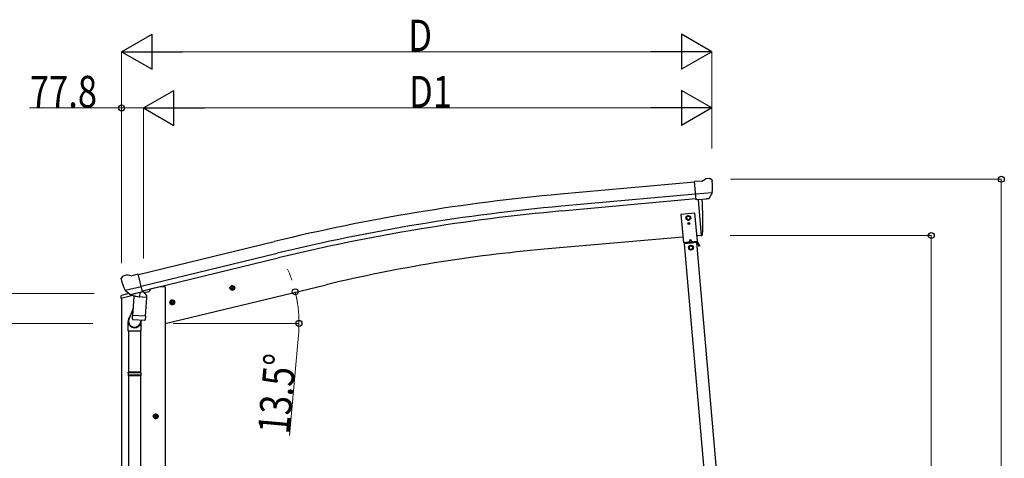
# Model space of a CAD drawing. Units: millimetres. Extents: x 0 to 21025, y 0 to 14850.
# Drawn here: x 2391 to 5892, y 4252 to 5811 of the extents above; entities that cross this region are included whole.
import ezdxf

# ---------------------------------------------------------------- set-up
doc = ezdxf.new("R2010")
doc.units = ezdxf.units.MM
for name, color, linetype, lineweight in [('YKK_13', 4, 'Continuous', 30), ('YKK_A1', 4, 'Continuous', 30), ('YKK_D', 6, 'Continuous', 13)]:
    doc.layers.add(name, color=color, linetype=linetype, lineweight=lineweight)
doc.styles.add('text-b', font='extslim2.shx', dxfattribs={"width": 0.8, "bigfont": 'extfont2.shx'})

msp = doc.modelspace()

# ---------------------------------------------------------------- linework, layer by layer
at = {"layer": 'YKK_13'}
for p, q in [((4816.7, 5237.8), (4790.1, 5235.5)), ((4795.8, 5170.8), (4790.1, 5235.5)), ((4816.7, 5237.8), (4828.4, 5244.6)), ((4843.3, 5246.2), (4829.7, 5245)), ((4852.5, 5240.4), (4847, 5245)), ((4853.5, 5238.4), (4853.6, 5237)), ((4853, 5195.5), (4794.1, 5190.4)), ((4841.8, 5176), (4852.7, 5195)), ((4852.8, 5195.2), (4852.7, 5195)), ((4853.1, 5196.1), (4852.8, 5195.2)), ((4805.8, 5171.7), (4795.8, 5170.8)), ((4805.8, 5171.7), (4806, 5171.6)), ((4806, 5171.6), (4831.4, 5173.8)), ((4831.4, 5173.8), (4831.7, 5174)), ((4839.4, 5174.6), (4831.7, 5174)), ((2759.3, 4900.4), (2772.5, 4903.6)), ((2787.1, 4900.9), (2773.8, 4903.6)), ((2787.1, 4900.9), (2813, 4907.1)), ((2828.2, 4844), (2813, 4907.1)), ((2752, 4889.6), (2752.3, 4888.4)), ((2756.2, 4898.1), (2752.4, 4891.9)), ((2765.8, 4849.8), (2766.4, 4849)), ((2766.1, 4849.3), (2823.6, 4863.1)), ((2766.4, 4849), (2766.5, 4848.8)), ((2782.9, 4834.4), (2766.5, 4848.8)), ((2785.6, 4833.8), (2793.1, 4835.6)), ((2786.5, 4833.9), (2788, 4834.3)), ((2788, 4834.3), (2824.7, 4843.1)), ((2789.8, 4834), (2789.8, 4833.3)), ((2790.5, 4832.3), (2816.4, 4825.8)), ((2793.4, 4835.6), (2793.1, 4835.6)), ((2818.2, 4841.5), (2793.4, 4835.6)), ((2818.7, 4841.3), (2817.7, 4826.6)), ((2818.4, 4841.7), (2818.2, 4841.5)), ((2818.4, 4841.7), (2828.2, 4844)), ((2824.7, 4843.1), (2826.2, 4843.4)), ((2827.8, 4845.5), (2828.7, 4845.5)), ((2828.7, 4845.5), (2842, 4830.2)), ((2797.5, 4826.9), (2792.8, 4760.1)), ((2843.1, 4823.7), (2797.5, 4826.9)), ((2799.2, 4830.1), (2799, 4826.8)), ((2838.5, 4756.9), (2843.1, 4823.7)), ((2842, 4830.2), (2841.6, 4823.8)), ((2794.5, 4784.8), (2779.8, 4746.3)), ((2776.4, 4704.2), (2776.4, 4738.6)), ((2791.9, 4747.6), (2792.8, 4760.1)), ((2792.3, 4746.2), (2792.3, 4746.2)), ((2838.5, 4756.9), (2792.8, 4760.1)), ((2793.8, 4745.5), (2835.5, 4742.5)), ((2823.8, 4743.4), (2819.3, 4732)), ((2822.4, 4738.9), (2822.4, 4704.2)), ((2838.5, 4756.9), (2837.6, 4744.2)), ((2822.4, 4704.2), (2776.4, 4704.2)), ((2778.4, 4704.2), (2778.4, 4557.5)), ((2820.4, 4704.2), (2820.4, 4557.5)), ((2776.4, 4555.5), (2777.4, 4557.5)), ((2822.4, 4555.5), (2776.4, 4555.5)), ((2776.4, 4555.5), (2776.4, 4547.5)), ((2821.4, 4557.5), (2777.4, 4557.5)), ((2822.4, 4555.5), (2821.4, 4557.5)), ((2822.4, 4555.5), (2822.4, 4547.5)), ((2822.4, 4547.5), (2776.4, 4547.5)), ((2776.4, 4547.5), (2777.4, 4545.5)), ((2821.4, 4545.5), (2777.4, 4545.5)), ((2778.4, 4545.5), (2778.4, 3801.3)), ((2820.4, 4545.5), (2820.4, 3801.3)), ((2822.4, 4547.5), (2821.4, 4545.5))]:
    msp.add_line(p, q, dxfattribs=at)
at = {"layer": 'YKK_13', "ltscale": 25}
for p, q in [((4802.7, 5171.4), (4813.8, 5043.8)), ((4813.8, 5043.8), (4815.9, 5044.1)), ((3149.8, 4847.9), (3145.1, 4867.4)), ((3137.7, 4855.3), (3157.1, 4860)), ((3142.3, 4863.1), (3140.1, 4855.9)), ((3140.1, 4855.9), (3145.3, 4850.5)), ((3149.5, 4864.9), (3142.3, 4863.1)), ((3145.3, 4850.5), (3152.6, 4852.2)), ((3154.7, 4859.4), (3149.5, 4864.9)), ((3152.6, 4852.2), (3154.7, 4859.4)), ((2923.8, 4804), (2943.2, 4808.6)), ((2928.3, 4811.8), (2926.2, 4804.6)), ((2926.2, 4804.6), (2931.4, 4799.1)), ((2935.6, 4813.5), (2928.3, 4811.8)), ((2935.8, 4796.6), (2931.2, 4816)), ((2931.4, 4799.1), (2938.7, 4800.9)), ((2940.8, 4808.1), (2935.6, 4813.5)), ((2938.7, 4800.9), (2940.8, 4808.1)), ((2875, 4391.4), (2875, 4411.4)), ((2885, 4401.4), (2865, 4401.4)), ((2875, 4408.9), (2868.5, 4405.1)), ((2868.5, 4405.1), (2868.5, 4397.6)), ((2868.5, 4397.6), (2875, 4393.9)), ((2881.5, 4405.1), (2875, 4408.9)), ((2875, 4393.9), (2881.5, 4397.6)), ((2881.5, 4397.6), (2881.5, 4405.1))]:
    msp.add_line(p, q, dxfattribs=at)
at = {"layer": 'YKK_13', "linetype": 'Continuous', "ltscale": 0.5}
for p, q in [((4791.8, 5123.5), (4742, 5119.2)), ((4742, 5119.2), (4750.7, 5019.5)), ((4768.2, 5113.9), (4761.7, 5110.1)), ((4774.7, 5110.1), (4768.2, 5113.9)), ((4800.6, 5023.9), (4791.8, 5123.5)), ((4761.7, 5110.1), (4761.7, 5102.6)), ((4761.7, 5102.6), (4768.2, 5098.9)), ((4767.9, 5086.9), (4767.9, 5086.1)), ((4768.8, 5086.9), (4767.9, 5086.9)), ((4767.9, 5086.1), (4768.8, 5086.1)), ((4768.2, 5098.9), (4774.7, 5102.6)), ((4769.6, 5085.2), (4769.5, 5084.4)), ((4769.5, 5084.4), (4770.4, 5084.4)), ((4770.4, 5088.5), (4769.6, 5088.5)), ((4769.6, 5088.5), (4769.6, 5087.7)), ((4770.4, 5087.7), (4770.4, 5088.5)), ((4770.4, 5084.4), (4770.4, 5085.2)), ((4772, 5086.8), (4771.2, 5086.9)), ((4771.2, 5086), (4772, 5086)), ((4772, 5086), (4772, 5086.8)), ((4774.7, 5102.6), (4774.7, 5110.1)), ((4750.7, 5019.5), (4800.6, 5023.9)), ((4798, 5018.7), (4754.2, 5014.8)), ((4798.9, 5021.7), (4755.4, 5017.9)), ((4755.7, 5015), (4755.4, 5017.9)), ((4760.7, 5020.4), (4790.6, 5023)), ((4760.9, 5018.4), (4760.7, 5020.4)), ((4790.8, 5021), (4760.9, 5018.4)), ((4770.1, 5016.2), (4769.9, 5019.2)), ((4770.1, 5016.7), (4782, 5017.8)), ((4774.9, 5030.2), (4770.8, 5021.3)), ((4777.5, 5008.3), (4771, 5004.6)), ((4774.9, 5030.2), (4780.5, 5022.1)), ((4784, 5004.6), (4777.5, 5008.3)), ((4782.1, 5017.3), (4781.8, 5020.3)), ((4790.6, 5023), (4790.8, 5021)), ((4796.5, 5018.5), (4796.2, 5021.5)), ((4796.5, 5019), (4799.1, 5019.3)), ((4807.5, 5005.4), (4799.6, 5019)), ((4809.6, 5006.7), (4801.8, 5020.3)), ((4805, 5009.8), (4807.1, 5011)), ((4809.6, 5006.7), (4807.5, 5005.4)), ((4771, 5004.6), (4771, 4997)), ((4771, 4997), (4777.5, 4993.3)), ((4777.5, 4993.3), (4784, 4997)), ((4784, 4997), (4784, 5004.6)), ((2750.9, 4821.2), (2793.6, 4831.5)), ((2779.4, 4837.3), (2753.2, 4831)), ((2832.7, 4840.9), (2851.6, 4845.4)), ((2855.4, 4853.6), (2855.4, 4850.3)), ((2750.9, 4828.1), (2750.9, 4821.2))]:
    msp.add_line(p, q, dxfattribs=at)
for centre, radius in [((4768.2, 5106.4), 8.5), ((4768.2, 5106.4), 7.7), ((4768.2, 5106.4), 6.5), ((4770, 5086.5), 3.75), ((4777.5, 5000.8), 8.5), ((4777.5, 5000.8), 7.7), ((4777.5, 5000.8), 6.5)]:
    msp.add_circle(centre, radius, dxfattribs=at)
at = {"layer": 'YKK_13', "ltscale": 25}
for centre, radius in [((3147.4, 4857.7), 8.5), ((3147.4, 4857.7), 7.7), ((3147.4, 4857.7), 6.5), ((2933.5, 4806.3), 8.5), ((2933.5, 4806.3), 7.7), ((2933.5, 4806.3), 6.5), ((2875, 4401.4), 8.5), ((2875, 4401.4), 7.7), ((2875, 4401.4), 6.5)]:
    msp.add_circle(centre, radius, dxfattribs=at)
at = {"layer": 'YKK_13'}
for centre, radius, start, end in [((4829.9, 5242), 3, 95, 120), ((4843.8, 5241.2), 5, 50.0065, 94.9935), ((4652, 5219.4), 202.4, 353.4085, 5), ((2773.2, 4900.6), 3, 78.5, 103.5), ((2949.1, 4935.7), 202.4, 193.5, 205.0912), ((2760.5, 4895.5), 5, 103.5, 148.5), ((2786.3, 4834.4), 0.5, 248.2375, 283.5), ((2789.3, 4834.1), 0.5, 356, 103.5), ((2790.8, 4833.2), 1, 176, 256), ((2819.3, 4841.2), 0.604, 100.5984, 172.2059), ((2826.1, 4843.9), 0.5, 283.5, 318.7625), ((2816.7, 4826.8), 1.03, 250.039, 351.9657), ((2806.4, 4738.6), 30, 177.4514, 180), ((2793.9, 4747.4), 1.95, 175.0402, 217.4777), ((2793.9, 4747.5), 2, 217.4096, 266), ((2835.6, 4744.5), 2, 266, 349.4684)]:
    msp.add_arc(centre, radius, start, end, dxfattribs=at)
at = {"layer": 'YKK_13', "ltscale": 25}
for centre, radius, start, end in [((3920.1, 5099.6), 900, 356.6392, 4.6499), ((4815.5, 5047), 3, 277, 356.6392)]:
    msp.add_arc(centre, radius, start, end, dxfattribs=at)
at = {"layer": 'YKK_13', "linetype": 'Continuous', "ltscale": 0.5}
for centre, radius, start, end in [((4768.8, 5087.7), 0.82, 269, 359), ((4768.7, 5085.3), 0.82, 359, 89), ((4771.2, 5087.7), 0.82, 179, 269), ((4771.2, 5085.2), 0.82, 89, 179), ((4799.2, 5018.8), 3, 30, 95), ((4799.2, 5018.8), 0.5, 30, 95), ((2753.9, 4828.1), 3, 103.5, 180), ((2850.4, 4850.3), 5, 283.5, 0)]:
    msp.add_arc(centre, radius, start, end, dxfattribs=at)
at = {"layer": 'YKK_13', "extrusion": (0, 0, -1)}
for centre, major_axis, ratio, start_param, end_param in [((4857.9, 5242.4), (-15.4, 3.4), 0.101033, 0.307812, 0.308043), ((4850.5, 5238.1), (2.71, -1.31), 0.997474, 4.96062, 5.746529), ((4839, 5177.7), (-3.5, 2.17), 0.650902, 4.095823, 4.168633), ((4839.2, 5177.5), (1.62, -2.54), 0.997631, 5.80419, 6.600612), ((2754.9, 4890.3), (-1.57, -2.57), 0.99628, 0.783535, 1.570796)]:
    msp.add_ellipse(centre, major_axis=major_axis, ratio=ratio, start_param=start_param, end_param=end_param, dxfattribs=at)
at = {"layer": 'YKK_13', "extrusion": (1e-16, 1e-16, -1)}
msp.add_ellipse((4839.1, 5177.6), major_axis=(1.62, -2.54), ratio=0.997631, start_param=0.390237, end_param=0.478995, dxfattribs=at)
at = {"layer": 'YKK_13'}
for centre, major_axis, ratio, start_param, end_param in [((2784.9, 4836.6), (-0.73, -2.92), 0.997631, 5.80419, 6.600612), ((2785, 4836.8), (2.63, 3.16), 0.650902, 4.095823, 4.168633), ((2784.9, 4836.7), (-0.73, -2.92), 0.997631, 0.390237, 0.478995), ((2799.4, 4738.9), (23, 0), 0.996195, 2.358557, 6.325324), ((2799.4, 4738.9), (21, 0), 0.996195, 2.778668, 5.951239)]:
    msp.add_ellipse(centre, major_axis=major_axis, ratio=ratio, start_param=start_param, end_param=end_param, dxfattribs=at)
at = {"layer": 'YKK_A1', "ltscale": 25}
for p, q in [((4790.3, 5233.9), (4313.3, 5190.8)), ((4794, 5191), (4317.2, 5148)), ((4795.5, 5174), (4318.7, 5131)), ((4802.7, 5171.4), (4813.8, 5043.8)), ((4813.8, 5043.8), (4798.9, 5042.5)), ((2813.5, 4905.1), (3296.4, 5022.4)), ((4749.1, 5038.1), (4256, 4995)), ((2823.5, 4863.3), (3306.6, 4980.7)), ((2827.5, 4846.8), (3310.6, 4964.1)), ((2908.9, 4731.5), (3480.3, 4868.7)), ((2889, 4860.9), (2855.5, 4852.8))]:
    msp.add_line(p, q, dxfattribs=at)
at = {"layer": 'YKK_A1', "linetype": 'Continuous', "ltscale": 0.5}
for p, q in [((4893.6, 3420.9), (4754.2, 5014.8)), ((4937.5, 3424.7), (4798, 5018.7))]:
    msp.add_line(p, q, dxfattribs=at)
at = {"layer": 'YKK_A1', "linetype": 'Continuous', "ltscale": 25}
for p, q in [((2909, 4860.9), (2889, 4860.9)), ((2909, 4860.9), (2909, 2631.5)), ((2753.5, 4821.8), (2753.5, 2931.5))]:
    msp.add_line(p, q, dxfattribs=at)
at = {"layer": 'YKK_A1', "ltscale": 25}
for centre, radius, start, end in [((4937.9, -1735.6), 6954.6, 95.15276, 103.65276), ((4937.9, -1735.6), 6911.6, 95.15276, 103.65276), ((4937.9, -1735.6), 6894.6, 95.15276, 103.65276), ((4718.1, -286.9), 5302.1, 95, 103.5)]:
    msp.add_arc(centre, radius, start, end, dxfattribs=at)
at = {"layer": 'YKK_D', "lineweight": -2}
for p, q in [((2753.5, 5697.6), (2861.7, 5760.1)), ((2861.7, 5635.1), (2861.7, 5760.1)), ((4852, 5697.6), (4743.8, 5760.1)), ((4743.8, 5760.1), (4743.8, 5635.1)), ((2753.5, 5697.6), (2861.7, 5635.1)), ((2753.5, 5697.6), (2970, 5697.6)), ((4852, 5697.6), (4635.5, 5697.6)), ((4852, 5697.6), (4743.8, 5635.1)), ((2831.2, 5497.6), (2939.5, 5560.1)), ((2939.5, 5435.1), (2939.5, 5560.1)), ((4852, 5497.6), (4743.8, 5560.1)), ((4743.8, 5560.1), (4743.8, 5435.1)), ((2831.2, 5497.6), (2939.5, 5435.1)), ((2831.2, 5497.6), (3047.7, 5497.6)), ((4852, 5497.6), (4635.5, 5497.6)), ((4852, 5497.6), (4743.8, 5435.1))]:
    msp.add_line(p, q, dxfattribs=at)
at = {"layer": 'YKK_D', "ltscale": 25}
for p, q in [((2753.5, 4946), (2753.5, 5698.6)), ((4727, 5697.6), (2878.5, 5697.6)), ((4852, 5353.4), (4852, 5698.6)), ((2753.4, 5497.6), (2426.3, 5497.6)), ((2753.4, 4946), (2753.4, 5498.6)), ((2831.2, 5497.6), (2753.4, 5497.6)), ((2831.2, 4961.8), (2831.2, 5498.6)), ((4916.8, 5043.8), (5632.9, 5043.8)), ((5631.9, 5043.8), (5631.9, 2931.5)), ((2655.7, 4837.9), (1979.8, 4837.9))]:
    msp.add_line(p, q, dxfattribs=at)
at = {"layer": 'YKK_D'}
for p, q in [((2831.2, 4961.8), (2831.2, 5498.6)), ((2956.2, 5497.6), (4727, 5497.6)), ((4852, 5353.4), (4852, 5498.6)), ((4917.7, 5244.1), (5882, 5244.1)), ((5881, 2931.5), (5881, 5244.1)), ((2782, 4838.2), (2782, 4837.2)), ((2651.8, 4731.5), (2229.8, 4731.5)), ((2936.5, 4731.5), (3385.1, 4731.5)), ((3382.2, 4689.1), (3350.7, 4333.1))]:
    msp.add_line(p, q, dxfattribs=at)
at = {"layer": 'YKK_D', "linetype": 'ByBlock', "lineweight": -2}
for centre in [(2753.4, 5497.6), (5881, 5244.1), (5631.9, 5043.8), (3370.8, 4843.9), (3384.1, 4731.5)]:
    msp.add_circle(centre, 10.6, dxfattribs=at)
at = {"layer": 'YKK_D'}
for start, end in [(18.5647, 23.6293), (0, 13.5), (8.5132, 13.5), (354.9403, 0)]:
    msp.add_arc((2902.7, 4731.5), 481.4, start, end, dxfattribs=at)

# ---------------------------------------------------------------- texts
at = {"layer": 'YKK_D', "style": 'text-b', "width": 0.8}
for s, p in [('D', (3772.7, 5698.9)), ('77.8', (2427.6, 5499)), ('D1', (3775.6, 5498.9))]:
    msp.add_text(s, height=112.5, dxfattribs=at).set_placement(p)
msp.add_text('13.5°', height=112.5, rotation=84.9403, dxfattribs=at).set_placement((3349.2, 4334.9))

doc.saveas('drawing.dxf')
